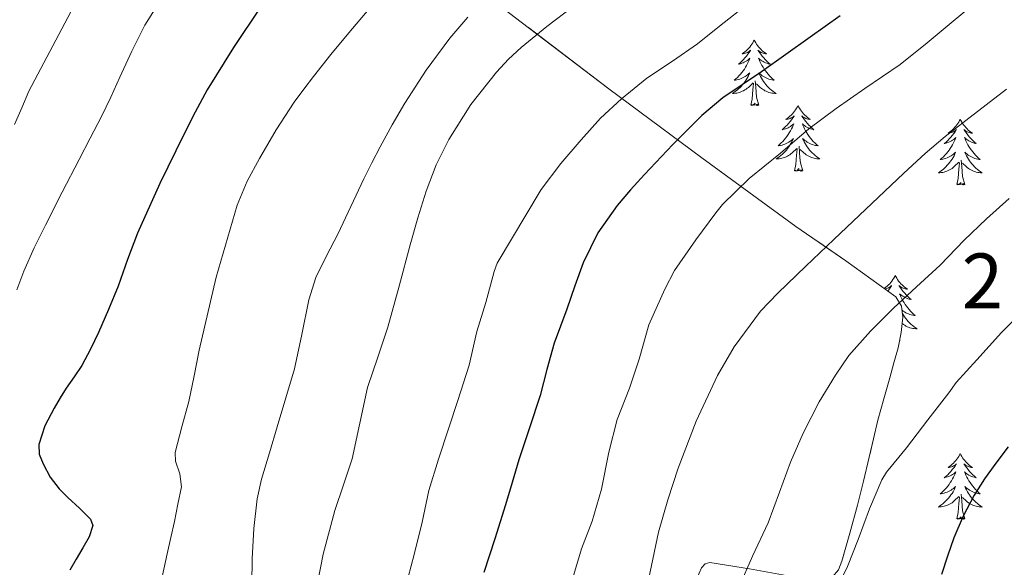
# Model space of a CAD drawing. Extents: x 582286 to 586783, y 770385 to 773410.
# Drawn here: x 583443 to 583622, y 772030 to 772130 of the extents above; entities that cross this region are included whole.
import ezdxf
from ezdxf.enums import TextEntityAlignment as Align

# ---------------------------------------------------------------- set-up
doc = ezdxf.new("R2010")
doc.units = 0
doc.header["$MEASUREMENT"] = 0
doc.linetypes.add('DGN Style 3', pattern=[65.723294, 46.94521, -18.778084])
for name, color, linetype in [('Nivel 35', 7, 'Continuous'), ('Nivel 36', 7, 'Continuous'), ('Nivel 4', 7, 'Continuous'), ('Nivel 48', 7, 'Continuous'), ('Nivel 5', 7, 'Continuous'), ('Nivel 57', 7, 'Continuous'), ('Nivel 61', 7, 'Continuous')]:
    doc.layers.add(name, color=color, linetype=linetype)
doc.styles.add('Style-arialn', font='arialn.shx', dxfattribs={"bigfont": 'arialnbig.shx'})
doc.linetypes.add('5zonar', pattern='A,-5,[1,dgnlstyle.shx,S=0.08,R=0,X=0,Y=0],-5', length=10)

msp = doc.modelspace()

# ---------------------------------------------------------------- linework, layer by layer
at = {"layer": 'Nivel 35', "color": 92, "linetype": '5zonar', "lineweight": 0, "ltscale": 0.5}
for points in [[(583591.661, 772029.527, 768.943), (583592.259, 772031.126, 769.082), (583593.729, 772036.183, 768.682), (583595.091, 772041.27, 768.282), (583596.179, 772045.636, 768.31), (583597.251, 772050.006, 768.33), (583598.016, 772053.375, 768.319), (583598.819, 772056.742, 768.298), (583599.895, 772060.629, 768.208), (583600.995, 772064.486, 767.962), (583601.751, 772067.192, 767.589), (583602.499, 772069.894, 767.034), (583603.075, 772072.688, 766.407), (583603.347, 772075.494, 765.69), (583603.131, 772077.503, 765.133), (583602.083, 772079.174, 764.57), (583592.997, 772085.742, 761.328), (583583.907, 772091.958, 758.074), (583566.816, 772104.48, 751.654), (583549.891, 772117.014, 744.922), (583533.933, 772129.14, 737.73), (583518.115, 772141.27, 730.026)], [(583566.707, 772029.926, 763.274), (583567.365, 772030.651, 763.331), (583568.243, 772030.886, 763.45), (583575.49, 772029.714, 765.195)]]:
    msp.add_polyline3d(points, dxfattribs=at)
at = {"layer": 'Nivel 36', "color": 92, "linetype": 'Continuous', "lineweight": 0, "flags": 128}
for points in [[(583576.33, 772125.897), (583576.219, 772125.678), (583576.064, 772125.403), (583575.896, 772125.137), (583575.714, 772124.88), (583575.52, 772124.632), (583575.313, 772124.394), (583575.094, 772124.168), (583574.864, 772123.952), (583574.624, 772123.749), (583574.373, 772123.558), (583574.113, 772123.38), (583574.312, 772123.403), (583574.515, 772123.441), (583574.714, 772123.496), (583574.909, 772123.565), (583575.098, 772123.65), (583575.279, 772123.749), (583575.453, 772123.861), (583575.658, 772124.052), (583575.617, 772123.987), (583575.387, 772123.642), (583575.144, 772123.306), (583574.888, 772122.98), (583574.62, 772122.664), (583574.34, 772122.359), (583574.048, 772122.065), (583573.745, 772121.782), (583573.432, 772121.511), (583573.556, 772121.534), (583573.802, 772121.592), (583574.044, 772121.665), (583574.28, 772121.753), (583574.511, 772121.856), (583574.734, 772121.974), (583574.95, 772122.105), (583575.157, 772122.25), (583575.354, 772122.407), (583575.541, 772122.577), (583575.453, 772122.355), (583575.297, 772121.994), (583575.126, 772121.64), (583574.941, 772121.293), (583574.741, 772120.953), (583574.529, 772120.622), (583574.302, 772120.3), (583574.063, 772119.988), (583573.812, 772119.685), (583573.548, 772119.393), (583573.273, 772119.112), (583572.986, 772118.842), (583572.689, 772118.584), (583572.885, 772118.609), (583573.152, 772118.656), (583573.415, 772118.719), (583573.674, 772118.798), (583573.929, 772118.892), (583574.177, 772119), (583574.418, 772119.123), (583574.652, 772119.261), (583574.877, 772119.411), (583575.093, 772119.575), (583575.299, 772119.751), (583575.494, 772119.939), (583575.353, 772119.612), (583575.198, 772119.291), (583575.029, 772118.977), (583574.846, 772118.672), (583574.649, 772118.375), (583574.439, 772118.087), (583574.216, 772117.809), (583573.981, 772117.541), (583573.735, 772117.283), (583573.477, 772117.038), (583573.208, 772116.804), (583572.929, 772116.582), (583572.64, 772116.373), (583572.35, 772116.182), (583572.615, 772116.191), (583572.878, 772116.216), (583573.14, 772116.257), (583573.399, 772116.314), (583573.654, 772116.386), (583573.904, 772116.473), (583574.148, 772116.576), (583574.386, 772116.692), (583574.616, 772116.823), (583574.838, 772116.968), (583575.051, 772117.126), (583575.254, 772117.296), (583576.102, 772118.095)], [(583576.33, 772125.897), (583576.441, 772125.678), (583576.596, 772125.403), (583576.764, 772125.137), (583576.946, 772124.88), (583577.14, 772124.632), (583577.347, 772124.394), (583577.566, 772124.168), (583577.796, 772123.952), (583578.036, 772123.749), (583578.287, 772123.558), (583578.547, 772123.38), (583578.348, 772123.403), (583578.145, 772123.441), (583577.946, 772123.496), (583577.751, 772123.565), (583577.562, 772123.65), (583577.381, 772123.749), (583577.207, 772123.861), (583577.002, 772124.052), (583577.043, 772123.987), (583577.273, 772123.642), (583577.516, 772123.306), (583577.772, 772122.98), (583578.04, 772122.664), (583578.32, 772122.359), (583578.612, 772122.065), (583578.915, 772121.782), (583579.228, 772121.511), (583579.104, 772121.534), (583578.858, 772121.592), (583578.616, 772121.665), (583578.38, 772121.753), (583578.149, 772121.856), (583577.926, 772121.974), (583577.71, 772122.105), (583577.503, 772122.25), (583577.306, 772122.407), (583577.119, 772122.577), (583577.207, 772122.355), (583577.363, 772121.994), (583577.534, 772121.64), (583577.719, 772121.293), (583577.919, 772120.953), (583578.131, 772120.622), (583578.358, 772120.3), (583578.597, 772119.988), (583578.848, 772119.685), (583579.112, 772119.393), (583579.387, 772119.112), (583579.674, 772118.842), (583579.971, 772118.584), (583579.775, 772118.609), (583579.508, 772118.656), (583579.245, 772118.719), (583578.986, 772118.798), (583578.731, 772118.892), (583578.483, 772119), (583578.242, 772119.123), (583578.008, 772119.261), (583577.783, 772119.411), (583577.567, 772119.575), (583577.361, 772119.751), (583577.166, 772119.939), (583577.307, 772119.612), (583577.462, 772119.291), (583577.631, 772118.977), (583577.814, 772118.672), (583578.011, 772118.375), (583578.221, 772118.087), (583578.444, 772117.809), (583578.679, 772117.541), (583578.925, 772117.283), (583579.183, 772117.038), (583579.452, 772116.804), (583579.731, 772116.582), (583580.02, 772116.373), (583580.31, 772116.182), (583580.045, 772116.191), (583579.782, 772116.216), (583579.52, 772116.257), (583579.261, 772116.314), (583579.006, 772116.386), (583578.756, 772116.473), (583578.512, 772116.576), (583578.274, 772116.692), (583578.044, 772116.823), (583577.822, 772116.968), (583577.609, 772117.126), (583577.406, 772117.296), (583576.748, 772117.916)], [(583575.711, 772114.046), (583575.956, 772115.164), (583576.069, 772116.906), (583576.117, 772117.339), (583576.18, 772118.062)], [(583577.181, 772114.046), (583576.752, 772115.486), (583576.661, 772116.39), (583576.615, 772117.339), (583576.513, 772118.503)], [(583577.181, 772114.046), (583577.007, 772113.978), (583576.988, 772114.217), (583576.798, 772113.995), (583576.677, 772114.198), (583576.556, 772114.09), (583576.286, 772114.036), (583576.482, 772114.429), (583576.097, 772114.049), (583575.909, 772113.995), (583575.868, 772114.157), (583575.711, 772114.046)], [(583584.29, 772113.978), (583584.179, 772113.759), (583584.024, 772113.484), (583583.856, 772113.218), (583583.674, 772112.961), (583583.48, 772112.713), (583583.273, 772112.475), (583583.054, 772112.249), (583582.824, 772112.033), (583582.584, 772111.83), (583582.333, 772111.639), (583582.073, 772111.461), (583582.272, 772111.484), (583582.475, 772111.522), (583582.674, 772111.577), (583582.869, 772111.646), (583583.058, 772111.731), (583583.239, 772111.83), (583583.413, 772111.942), (583583.618, 772112.133), (583583.577, 772112.068), (583583.347, 772111.723), (583583.104, 772111.387), (583582.848, 772111.061), (583582.58, 772110.745), (583582.3, 772110.44), (583582.008, 772110.146), (583581.705, 772109.863), (583581.392, 772109.592), (583581.516, 772109.615), (583581.762, 772109.673), (583582.004, 772109.746), (583582.24, 772109.834), (583582.471, 772109.937), (583582.694, 772110.055), (583582.91, 772110.186), (583583.117, 772110.331), (583583.314, 772110.488), (583583.501, 772110.658), (583583.413, 772110.436), (583583.257, 772110.075), (583583.086, 772109.721), (583582.901, 772109.374), (583582.701, 772109.034), (583582.489, 772108.703), (583582.262, 772108.381), (583582.023, 772108.069), (583581.772, 772107.766), (583581.508, 772107.474), (583581.233, 772107.193), (583580.946, 772106.923), (583580.649, 772106.665), (583580.845, 772106.69), (583581.112, 772106.737), (583581.375, 772106.8), (583581.634, 772106.879), (583581.889, 772106.973), (583582.137, 772107.081), (583582.378, 772107.204), (583582.612, 772107.342), (583582.837, 772107.492), (583583.053, 772107.656), (583583.259, 772107.832), (583583.454, 772108.02), (583583.313, 772107.693), (583583.158, 772107.372), (583582.989, 772107.058), (583582.806, 772106.753), (583582.609, 772106.456), (583582.399, 772106.168), (583582.176, 772105.89), (583581.941, 772105.622), (583581.695, 772105.364), (583581.437, 772105.119), (583581.168, 772104.885), (583580.889, 772104.663), (583580.6, 772104.454), (583580.31, 772104.263), (583580.575, 772104.272), (583580.838, 772104.297), (583581.1, 772104.338), (583581.359, 772104.395), (583581.614, 772104.467), (583581.864, 772104.554), (583582.108, 772104.657), (583582.346, 772104.773), (583582.576, 772104.904), (583582.798, 772105.049), (583583.011, 772105.207), (583583.214, 772105.377), (583584.062, 772106.176)], [(583584.29, 772113.978), (583584.401, 772113.759), (583584.556, 772113.484), (583584.724, 772113.218), (583584.906, 772112.961), (583585.1, 772112.713), (583585.307, 772112.475), (583585.526, 772112.249), (583585.756, 772112.033), (583585.996, 772111.83), (583586.247, 772111.639), (583586.507, 772111.461), (583586.308, 772111.484), (583586.105, 772111.522), (583585.906, 772111.577), (583585.711, 772111.646), (583585.522, 772111.731), (583585.341, 772111.83), (583585.167, 772111.942), (583584.962, 772112.133), (583585.003, 772112.068), (583585.233, 772111.723), (583585.476, 772111.387), (583585.732, 772111.061), (583586, 772110.745), (583586.28, 772110.44), (583586.572, 772110.146), (583586.875, 772109.863), (583587.188, 772109.592), (583587.064, 772109.615), (583586.818, 772109.673), (583586.576, 772109.746), (583586.34, 772109.834), (583586.109, 772109.937), (583585.886, 772110.055), (583585.67, 772110.186), (583585.463, 772110.331), (583585.266, 772110.488), (583585.079, 772110.658), (583585.167, 772110.436), (583585.323, 772110.075), (583585.494, 772109.721), (583585.679, 772109.374), (583585.879, 772109.034), (583586.091, 772108.703), (583586.318, 772108.381), (583586.557, 772108.069), (583586.808, 772107.766), (583587.072, 772107.474), (583587.347, 772107.193), (583587.634, 772106.923), (583587.931, 772106.665), (583587.735, 772106.69), (583587.468, 772106.737), (583587.205, 772106.8), (583586.946, 772106.879), (583586.691, 772106.973), (583586.443, 772107.081), (583586.202, 772107.204), (583585.968, 772107.342), (583585.743, 772107.492), (583585.527, 772107.656), (583585.321, 772107.832), (583585.126, 772108.02), (583585.267, 772107.693), (583585.422, 772107.372), (583585.591, 772107.058), (583585.774, 772106.753), (583585.971, 772106.456), (583586.181, 772106.168), (583586.404, 772105.89), (583586.639, 772105.622), (583586.885, 772105.364), (583587.143, 772105.119), (583587.412, 772104.885), (583587.691, 772104.663), (583587.98, 772104.454), (583588.27, 772104.263), (583588.005, 772104.272), (583587.742, 772104.297), (583587.48, 772104.338), (583587.221, 772104.395), (583586.966, 772104.467), (583586.716, 772104.554), (583586.472, 772104.657), (583586.234, 772104.773), (583586.004, 772104.904), (583585.782, 772105.049), (583585.569, 772105.207), (583585.366, 772105.377), (583584.708, 772105.997)], [(583613.805, 772111.47), (583613.694, 772111.251), (583613.539, 772110.976), (583613.371, 772110.71), (583613.189, 772110.453), (583612.995, 772110.205), (583612.788, 772109.967), (583612.569, 772109.741), (583612.339, 772109.525), (583612.099, 772109.322), (583611.848, 772109.131), (583611.588, 772108.953), (583611.787, 772108.976), (583611.99, 772109.014), (583612.189, 772109.069), (583612.384, 772109.138), (583612.573, 772109.223), (583612.754, 772109.322), (583612.928, 772109.434), (583613.133, 772109.625), (583613.092, 772109.56), (583612.862, 772109.215), (583612.619, 772108.879), (583612.363, 772108.553), (583612.095, 772108.237), (583611.815, 772107.932), (583611.523, 772107.638), (583611.22, 772107.355), (583610.907, 772107.084), (583611.031, 772107.107), (583611.277, 772107.165), (583611.519, 772107.238), (583611.755, 772107.326), (583611.986, 772107.429), (583612.209, 772107.547), (583612.425, 772107.678), (583612.632, 772107.823), (583612.829, 772107.98), (583613.016, 772108.15), (583612.928, 772107.928), (583612.772, 772107.567), (583612.601, 772107.213), (583612.416, 772106.866), (583612.216, 772106.526), (583612.004, 772106.195), (583611.777, 772105.873), (583611.538, 772105.561), (583611.287, 772105.258), (583611.023, 772104.966), (583610.748, 772104.685), (583610.461, 772104.415), (583610.164, 772104.157), (583610.36, 772104.182), (583610.627, 772104.229), (583610.89, 772104.292), (583611.149, 772104.371), (583611.404, 772104.465), (583611.652, 772104.573), (583611.893, 772104.696), (583612.127, 772104.834), (583612.352, 772104.984), (583612.568, 772105.148), (583612.774, 772105.324), (583612.969, 772105.512), (583612.828, 772105.185), (583612.673, 772104.864), (583612.504, 772104.55), (583612.321, 772104.245), (583612.124, 772103.948), (583611.914, 772103.66), (583611.691, 772103.382), (583611.456, 772103.114), (583611.21, 772102.856), (583610.952, 772102.611), (583610.683, 772102.377), (583610.404, 772102.155), (583610.115, 772101.946), (583609.825, 772101.755), (583610.09, 772101.764), (583610.353, 772101.789), (583610.615, 772101.83), (583610.874, 772101.887), (583611.129, 772101.959), (583611.379, 772102.046), (583611.623, 772102.149), (583611.861, 772102.265), (583612.091, 772102.396), (583612.313, 772102.541), (583612.526, 772102.699), (583612.729, 772102.869), (583613.577, 772103.668)], [(583613.805, 772111.47), (583613.916, 772111.251), (583614.071, 772110.976), (583614.239, 772110.71), (583614.421, 772110.453), (583614.615, 772110.205), (583614.822, 772109.967), (583615.041, 772109.741), (583615.271, 772109.525), (583615.511, 772109.322), (583615.762, 772109.131), (583616.022, 772108.953), (583615.823, 772108.976), (583615.62, 772109.014), (583615.421, 772109.069), (583615.226, 772109.138), (583615.037, 772109.223), (583614.856, 772109.322), (583614.682, 772109.434), (583614.477, 772109.625), (583614.518, 772109.56), (583614.748, 772109.215), (583614.991, 772108.879), (583615.247, 772108.553), (583615.515, 772108.237), (583615.795, 772107.932), (583616.087, 772107.638), (583616.39, 772107.355), (583616.703, 772107.084), (583616.579, 772107.107), (583616.333, 772107.165), (583616.091, 772107.238), (583615.855, 772107.326), (583615.624, 772107.429), (583615.401, 772107.547), (583615.185, 772107.678), (583614.978, 772107.823), (583614.781, 772107.98), (583614.594, 772108.15), (583614.682, 772107.928), (583614.838, 772107.567), (583615.009, 772107.213), (583615.194, 772106.866), (583615.394, 772106.526), (583615.606, 772106.195), (583615.833, 772105.873), (583616.072, 772105.561), (583616.323, 772105.258), (583616.587, 772104.966), (583616.862, 772104.685), (583617.149, 772104.415), (583617.446, 772104.157), (583617.25, 772104.182), (583616.983, 772104.229), (583616.72, 772104.292), (583616.461, 772104.371), (583616.206, 772104.465), (583615.958, 772104.573), (583615.717, 772104.696), (583615.483, 772104.834), (583615.258, 772104.984), (583615.042, 772105.148), (583614.836, 772105.324), (583614.641, 772105.512), (583614.782, 772105.185), (583614.937, 772104.864), (583615.106, 772104.55), (583615.289, 772104.245), (583615.486, 772103.948), (583615.696, 772103.66), (583615.919, 772103.382), (583616.154, 772103.114), (583616.4, 772102.856), (583616.658, 772102.611), (583616.927, 772102.377), (583617.206, 772102.155), (583617.495, 772101.946), (583617.785, 772101.755), (583617.52, 772101.764), (583617.257, 772101.789), (583616.995, 772101.83), (583616.736, 772101.887), (583616.481, 772101.959), (583616.231, 772102.046), (583615.987, 772102.149), (583615.749, 772102.265), (583615.519, 772102.396), (583615.297, 772102.541), (583615.084, 772102.699), (583614.881, 772102.869), (583614.223, 772103.489)], [(583583.671, 772102.127), (583583.916, 772103.245), (583584.029, 772104.987), (583584.077, 772105.42), (583584.14, 772106.143)], [(583585.141, 772102.127), (583584.712, 772103.567), (583584.621, 772104.471), (583584.575, 772105.42), (583584.473, 772106.584)], [(583613.186, 772099.619), (583613.431, 772100.737), (583613.544, 772102.479), (583613.592, 772102.912), (583613.655, 772103.635)], [(583614.656, 772099.619), (583614.227, 772101.059), (583614.136, 772101.963), (583614.09, 772102.912), (583613.988, 772104.076)], [(583585.141, 772102.127), (583584.967, 772102.059), (583584.948, 772102.298), (583584.758, 772102.076), (583584.637, 772102.279), (583584.516, 772102.171), (583584.246, 772102.117), (583584.442, 772102.51), (583584.057, 772102.13), (583583.869, 772102.076), (583583.828, 772102.238), (583583.671, 772102.127)], [(583614.656, 772099.619), (583614.482, 772099.551), (583614.463, 772099.79), (583614.273, 772099.568), (583614.152, 772099.771), (583614.031, 772099.663), (583613.761, 772099.609), (583613.957, 772100.002), (583613.572, 772099.622), (583613.384, 772099.568), (583613.343, 772099.73), (583613.186, 772099.619)], [(583601.988, 772083.085), (583601.877, 772082.866), (583601.722, 772082.591), (583601.554, 772082.325), (583601.372, 772082.068), (583601.178, 772081.82), (583600.971, 772081.582), (583600.752, 772081.356), (583600.522, 772081.14), (583600.282, 772080.937), (583600.031, 772080.746), (583599.968, 772080.703)], [(583601.988, 772083.085), (583602.099, 772082.866), (583602.254, 772082.591), (583602.422, 772082.325), (583602.604, 772082.068), (583602.798, 772081.82), (583603.005, 772081.582), (583603.224, 772081.356), (583603.454, 772081.14), (583603.694, 772080.937), (583603.945, 772080.746), (583604.205, 772080.568), (583604.006, 772080.591), (583603.803, 772080.629), (583603.604, 772080.684), (583603.409, 772080.753), (583603.22, 772080.838), (583603.039, 772080.937), (583602.865, 772081.049), (583602.66, 772081.24), (583602.701, 772081.175), (583602.931, 772080.83), (583603.174, 772080.494), (583603.43, 772080.168), (583603.698, 772079.852), (583603.978, 772079.547), (583604.27, 772079.253), (583604.573, 772078.97), (583604.886, 772078.699), (583604.762, 772078.722), (583604.516, 772078.78), (583604.274, 772078.853), (583604.038, 772078.941), (583603.807, 772079.044), (583603.584, 772079.162), (583603.368, 772079.293), (583603.161, 772079.438), (583602.964, 772079.595), (583602.777, 772079.765), (583602.865, 772079.543), (583603.021, 772079.182), (583603.192, 772078.828), (583603.377, 772078.481), (583603.577, 772078.141), (583603.789, 772077.81), (583604.016, 772077.488), (583604.255, 772077.176), (583604.506, 772076.873), (583604.77, 772076.581), (583605.045, 772076.3), (583605.332, 772076.03), (583605.629, 772075.772), (583605.433, 772075.797), (583605.166, 772075.844), (583604.903, 772075.907), (583604.644, 772075.986), (583604.389, 772076.08), (583604.141, 772076.188), (583603.9, 772076.311), (583603.666, 772076.449), (583603.441, 772076.599), (583603.225, 772076.763), (583603.209, 772076.777)], [(583600.091, 772080.614), (583600.173, 772080.629), (583600.372, 772080.684), (583600.567, 772080.753), (583600.756, 772080.838), (583600.937, 772080.937), (583601.111, 772081.049), (583601.316, 772081.24), (583601.275, 772081.175), (583601.045, 772080.83), (583600.802, 772080.494), (583600.605, 772080.243)], [(583603.271, 772076.198), (583603.289, 772076.165), (583603.472, 772075.86), (583603.669, 772075.563), (583603.879, 772075.275), (583604.102, 772074.997), (583604.337, 772074.729), (583604.583, 772074.471), (583604.841, 772074.226), (583605.11, 772073.992), (583605.389, 772073.77), (583605.678, 772073.561), (583605.968, 772073.37), (583605.703, 772073.379), (583605.44, 772073.404), (583605.178, 772073.445), (583604.919, 772073.502), (583604.664, 772073.574), (583604.414, 772073.661), (583604.17, 772073.764), (583603.932, 772073.88), (583603.702, 772074.011), (583603.48, 772074.156), (583603.267, 772074.314), (583603.235, 772074.341)], [(583602.839, 772071.234), (583602.801, 772071.36)], [(583602.839, 772071.234), (583602.77, 772071.207)], [(583613.805, 772050.672), (583613.694, 772050.453), (583613.539, 772050.178), (583613.371, 772049.912), (583613.189, 772049.655), (583612.995, 772049.407), (583612.788, 772049.169), (583612.569, 772048.943), (583612.339, 772048.727), (583612.099, 772048.524), (583611.848, 772048.333), (583611.588, 772048.155), (583611.787, 772048.178), (583611.99, 772048.216), (583612.189, 772048.271), (583612.384, 772048.34), (583612.573, 772048.425), (583612.754, 772048.524), (583612.928, 772048.636), (583613.133, 772048.827), (583613.092, 772048.762), (583612.862, 772048.417), (583612.619, 772048.081), (583612.363, 772047.755), (583612.095, 772047.439), (583611.815, 772047.134), (583611.523, 772046.84), (583611.22, 772046.557), (583610.907, 772046.286), (583611.031, 772046.309), (583611.277, 772046.367), (583611.519, 772046.44), (583611.755, 772046.528), (583611.986, 772046.631), (583612.209, 772046.749), (583612.425, 772046.88), (583612.632, 772047.025), (583612.829, 772047.182), (583613.016, 772047.352), (583612.928, 772047.13), (583612.772, 772046.769), (583612.601, 772046.415), (583612.416, 772046.068), (583612.216, 772045.728), (583612.004, 772045.397), (583611.777, 772045.075), (583611.538, 772044.763), (583611.287, 772044.46), (583611.023, 772044.168), (583610.748, 772043.887), (583610.461, 772043.617), (583610.164, 772043.359), (583610.36, 772043.384), (583610.627, 772043.431), (583610.89, 772043.494), (583611.149, 772043.573), (583611.404, 772043.667), (583611.652, 772043.775), (583611.893, 772043.898), (583612.127, 772044.036), (583612.352, 772044.186), (583612.568, 772044.35), (583612.774, 772044.526), (583612.969, 772044.714), (583612.828, 772044.387), (583612.673, 772044.066), (583612.504, 772043.752), (583612.321, 772043.447), (583612.124, 772043.15), (583611.914, 772042.862), (583611.691, 772042.584), (583611.456, 772042.316), (583611.21, 772042.058), (583610.952, 772041.813), (583610.683, 772041.579), (583610.404, 772041.357), (583610.115, 772041.148), (583609.825, 772040.957), (583610.09, 772040.966), (583610.353, 772040.991), (583610.615, 772041.032), (583610.874, 772041.089), (583611.129, 772041.161), (583611.379, 772041.248), (583611.623, 772041.351), (583611.861, 772041.467), (583612.091, 772041.598), (583612.313, 772041.743), (583612.526, 772041.901), (583612.729, 772042.071), (583613.577, 772042.87)], [(583613.805, 772050.672), (583613.916, 772050.453), (583614.071, 772050.178), (583614.239, 772049.912), (583614.421, 772049.655), (583614.615, 772049.407), (583614.822, 772049.169), (583615.041, 772048.943), (583615.271, 772048.727), (583615.511, 772048.524), (583615.762, 772048.333), (583616.022, 772048.155), (583615.823, 772048.178), (583615.62, 772048.216), (583615.421, 772048.271), (583615.226, 772048.34), (583615.037, 772048.425), (583614.856, 772048.524), (583614.682, 772048.636), (583614.477, 772048.827), (583614.518, 772048.762), (583614.748, 772048.417), (583614.991, 772048.081), (583615.247, 772047.755), (583615.515, 772047.439), (583615.795, 772047.134), (583616.087, 772046.84), (583616.39, 772046.557), (583616.703, 772046.286), (583616.579, 772046.309), (583616.333, 772046.367), (583616.091, 772046.44), (583615.855, 772046.528), (583615.624, 772046.631), (583615.401, 772046.749), (583615.185, 772046.88), (583614.978, 772047.025), (583614.781, 772047.182), (583614.594, 772047.352), (583614.682, 772047.13), (583614.838, 772046.769), (583615.009, 772046.415), (583615.194, 772046.068), (583615.394, 772045.728), (583615.606, 772045.397), (583615.833, 772045.075), (583616.072, 772044.763), (583616.323, 772044.46), (583616.587, 772044.168), (583616.862, 772043.887), (583617.149, 772043.617), (583617.446, 772043.359), (583617.25, 772043.384), (583616.983, 772043.431), (583616.72, 772043.494), (583616.461, 772043.573), (583616.206, 772043.667), (583615.958, 772043.775), (583615.717, 772043.898), (583615.483, 772044.036), (583615.258, 772044.186), (583615.042, 772044.35), (583614.836, 772044.526), (583614.641, 772044.714), (583614.782, 772044.387), (583614.937, 772044.066), (583615.106, 772043.752), (583615.289, 772043.447), (583615.486, 772043.15), (583615.696, 772042.862), (583615.919, 772042.584), (583616.154, 772042.316), (583616.4, 772042.058), (583616.658, 772041.813), (583616.927, 772041.579), (583617.206, 772041.357), (583617.495, 772041.148), (583617.785, 772040.957), (583617.52, 772040.966), (583617.257, 772040.991), (583616.995, 772041.032), (583616.736, 772041.089), (583616.481, 772041.161), (583616.231, 772041.248), (583615.987, 772041.351), (583615.749, 772041.467), (583615.519, 772041.598), (583615.297, 772041.743), (583615.084, 772041.901), (583614.881, 772042.071), (583614.223, 772042.691)], [(583613.186, 772038.821), (583613.431, 772039.939), (583613.544, 772041.681), (583613.592, 772042.114), (583613.655, 772042.837)], [(583614.656, 772038.821), (583614.227, 772040.261), (583614.136, 772041.165), (583614.09, 772042.114), (583613.988, 772043.278)], [(583614.656, 772038.821), (583614.482, 772038.753), (583614.463, 772038.992), (583614.273, 772038.77), (583614.152, 772038.973), (583614.031, 772038.865), (583613.761, 772038.811), (583613.957, 772039.204), (583613.572, 772038.824), (583613.384, 772038.77), (583613.343, 772038.932), (583613.186, 772038.821)]]:
    msp.add_lwpolyline(points, dxfattribs=at)
at = {"layer": 'Nivel 4', "color": 25, "linetype": 'Continuous', "lineweight": 30, "flags": 128}
for points, elevation in [([(583486.579, 772132.086), (583481.566, 772124.519), (583476.755, 772116.822), (583474.572, 772112.803), (583472.531, 772108.71), (583468.182, 772099.802), (583464.099, 772090.774), (583462.308, 772085.967), (583460.563, 772081.142), (583458.812, 772076.918), (583456.979, 772072.726), (583455.558, 772069.664), (583453.955, 772066.694), (583452.566, 772064.624), (583451.139, 772062.582), (583450.01, 772060.794), (583448.915, 772058.966), (583447.256, 772055.713), (583446.147, 772052.342), (583446.224, 772050.58), (583446.915, 772048.822), (583448.228, 772046.397), (583449.859, 772044.278), (583450.649, 772043.491), (583451.443, 772042.71), (583453.519, 772040.738), (583455.555, 772038.742), (583455.982, 772037.598), (583455.308, 772035.51), (583454.131, 772033.51), (583452.947, 772031.478), (583451.763, 772029.446)], 725), ([(583591.96, 772130.274), (583586.483, 772126.422), (583582.071, 772123.276), (583577.667, 772120.118), (583574.117, 772117.777), (583570.595, 772115.382), (583566.773, 772112.182), (583561.481, 772106.904), (583556.355, 772101.43), (583553.8, 772098.68), (583551.363, 772095.814), (583547.842, 772090.835), (583545.187, 772085.398), (583543.687, 772081.182), (583542.195, 772076.966), (583541.051, 772073.865), (583539.923, 772070.758), (583538.596, 772066.002), (583537.347, 772061.222), (583535.407, 772055.386), (583533.491, 772049.542), (583532.279, 772045.445), (583531.059, 772041.35), (583529.115, 772035.2), (583527.139, 772029.062)], 750), ([(583622.514, 772051.882), (583620.275, 772048.95), (583618.242, 772046.086), (583616.371, 772043.11), (583614.315, 772039.303), (583612.627, 772035.334), (583611.49, 772032.007), (583610.419, 772028.662)], 775)]:
    msp.add_lwpolyline(points, dxfattribs=dict(at, elevation=elevation))
at = {"layer": 'Nivel 5', "color": 25, "linetype": 'Continuous', "lineweight": 0, "flags": 128}
for points, elevation in [([(583628.707, 772221.286), (583621.501, 772214.889), (583614.067, 772208.758), (583610.395, 772205.802), (583606.691, 772202.886), (583603.138, 772200.165), (583599.491, 772197.574), (583583.054, 772187.329), (583566.515, 772177.254), (583557.368, 772171.383), (583548.355, 772165.302), (583544.472, 772162.451), (583540.659, 772159.51), (583537.642, 772157.093), (583534.611, 772154.694), (583529.189, 772150.645), (583523.731, 772146.646), (583519.318, 772143.522), (583514.915, 772140.374), (583512.379, 772138.185), (583510.051, 772135.766), (583506.242, 772131.549), (583502.547, 772127.238)], 730), ([(583459.059, 772144.486), (583444.355, 772116.614), (583443.043, 772113.582), (583441.731, 772110.55)], 715), ([(583623.507, 772138.07), (583617.427, 772133.446), (583612.547, 772129.334), (583607.779, 772125.398), (583602.867, 772121.446), (583596.419, 772117.078), (583591.251, 772113.462), (583586.275, 772109.75), (583581.091, 772105.35), (583575.395, 772100.726), (583570.547, 772096.006), (583569.363, 772094.486), (583565.699, 772089.558), (583561.843, 772083.99), (583560.083, 772080.566), (583557.155, 772074.086), (583555.379, 772067.878), (583553.619, 772062.55), (583551.379, 772056.854), (583549.875, 772050.966), (583548.531, 772044.198), (583546.835, 772038.374), (583544.915, 772033.382), (583543.123, 772027.494)], 755), ([(583580.003, 772136.118), (583575.427, 772132.646), (583570.003, 772128.438), (583566.003, 772125.222), (583561.475, 772122.07), (583556.771, 772118.966), (583552.179, 772115.206), (583548.371, 772111.702), (583544.803, 772107.766), (583541.107, 772103.43), (583537.539, 772098.71), (583529.571, 772085.286), (583529.027, 772083.814), (583527.491, 772078.166), (583525.875, 772072.902), (583524.451, 772066.774), (583522.371, 772060.326), (583520.691, 772055.174), (583518.899, 772049.654), (583517.091, 772043.99), (583515.923, 772038.198), (583514.467, 772032.326), (583512.787, 772026.15)], 745), ([(583467.946, 772132.524), (583465.443, 772128.614), (583463.096, 772123.896), (583460.867, 772119.126), (583459.217, 772115.539), (583457.523, 772111.974), (583455.51, 772108.08), (583453.475, 772104.198), (583450.401, 772098.219), (583447.347, 772092.23), (583445.292, 772088.092), (583443.443, 772083.862), (583442.115, 772080.462)], 720), ([(583543.347, 772131.974), (583538.553, 772128.387), (583533.939, 772124.566), (583531.6, 772122.399), (583529.411, 772120.07), (583524.752, 772114.175), (583520.771, 772107.798), (583518.445, 772103.208), (583516.611, 772098.438), (583515.137, 772093.55), (583513.731, 772088.646), (583511.704, 772081.156), (583509.667, 772073.67), (583507.819, 772068.193), (583505.939, 772062.726), (583504.526, 772056.219), (583503.155, 772049.702), (583501.606, 772045.023), (583500.019, 772040.342)], 740), ([(583524.188, 772130.092), (583520.915, 772126.214), (583516.624, 772120.447), (583512.739, 772114.422), (583510.451, 772110.463), (583508.259, 772106.454), (583506.749, 772103.569), (583505.283, 772100.662), (583502.893, 772095.628), (583500.531, 772090.582), (583498.487, 772086.667), (583496.547, 772082.694), (583495.248, 772078.641), (583494.021, 772072.355), (583492.659, 772066.102), (583491.102, 772060.821), (583489.539, 772055.542), (583488.102, 772050.788)], 735), ([(583502.547, 772127.238), (583499.306, 772123.274), (583496.115, 772119.27), (583494.335, 772116.948), (583492.611, 772114.582), (583489.328, 772109.554), (583486.291, 772104.358), (583484.038, 772100.207), (583482.211, 772095.862), (583478.418, 772082.749), (583475.347, 772069.478), (583474.394, 772064.801), (583473.459, 772060.134), (583472.187, 772055.517), (583470.931, 772050.886), (583470.993, 772049.324), (583471.799, 772046.975), (583472.099, 772044.63), (583471.466, 772041.484), (583470.803, 772038.342), (583470.163, 772035.389), (583469.523, 772032.438), (583468.265, 772026.861)], 730), ([(583622.227, 772116.95), (583618.539, 772114.108), (583614.835, 772111.286), (583611.062, 772108.334), (583607.411, 772105.238), (583603.555, 772101.702), (583590.835, 772089.638), (583585.723, 772084.758), (583580.611, 772079.878), (583577.463, 772076.563), (583572.687, 772070.124), (583569.635, 772064.877), (583565.751, 772056.569), (583562.499, 772048.022), (583560.604, 772042.24), (583558.931, 772036.406), (583556.086, 772023.088)], 760), ([(583622.707, 772097.094), (583618.579, 772093.382), (583614.515, 772089.526), (583610.147, 772084.95), (583605.859, 772080.998), (583601.635, 772077.11), (583597.459, 772072.966), (583593.555, 772068.534), (583591.139, 772064.966), (583588.163, 772060.118), (583585.203, 772054.406), (583582.931, 772049.142), (583580.931, 772043.67), (583578.851, 772038.086), (583576.003, 772032.006), (583573.523, 772026.326)], 765), ([(583625.715, 772077.11), (583621.299, 772072.694), (583616.819, 772067.734), (583613.059, 772063.606), (583611.747, 772061.75), (583607.891, 772056.79), (583604.003, 772051.718), (583600.387, 772047.318), (583599.539, 772045.894), (583597.315, 772040.614), (583595.219, 772035.062), (583593.315, 772030.134), (583590.995, 772025.334)], 770), ([(583488.102, 772050.788), (583486.675, 772046.022), (583485.874, 772042.47), (583485.271, 772037.031), (583484.947, 772031.558), (583484.707, 772013.334)], 735), ([(583500.019, 772040.342), (583497.877, 772032.404), (583496.307, 772024.326)], 740)]:
    msp.add_lwpolyline(points, dxfattribs=dict(at, elevation=elevation))
at = {"layer": 'Nivel 57', "color": 92, "linetype": 'DGN Style 3', "lineweight": 0, "flags": 128}
msp.add_lwpolyline([(583580.31, 771931.584), (583581.187, 771932.038), (583581.933, 771933.412), (583582.627, 771934.79), (583587.284, 771942.973), (583592.099, 771951.078), (583597.142, 771958.608), (583602.534, 771965.884), (583613.647, 771980.218), (583620.723, 771990.054), (583625.02, 771996.978), (583628.899, 772004.118), (583630.017, 772007.047), (583631.091, 772010.006), (583632.173, 772012.044), (583633.667, 772013.766), (583644.23, 772021.603), (583655.139, 772028.854), (583666.871, 772036.414), (583678.627, 772043.926), (583686.596, 772048.944), (583694.627, 772053.83), (583699.659, 772056.508), (583704.755, 772059.078), (583707.48, 772060.685), (583710.243, 772062.246), (583713.787, 772063.589), (583717.459, 772064.566), (583720.532, 772065.314), (583723.635, 772065.91), (583729.07, 772066.575), (583734.531, 772066.886), (583738.692, 772066.928), (583742.851, 772066.806), (583745.892, 772066.615), (583748.931, 772066.374), (583754.419, 772065.799), (583759.907, 772065.222), (583769.661, 772064.655), (583779.427, 772064.326), (583780.874, 772064.068), (583782.302, 772064), (583783.171, 772064.502), (583784.414, 772066.043), (583785.224, 772067.629), (583785.938, 772070.899), (583786.483, 772077.558), (583790.911, 772096.858), (583795.411, 772116.166), (583800.124, 772134.619), (583804.947, 772153.094), (583808.277, 772167.37), (583810.883, 772181.75), (583811.79, 772189.543), (583812.312, 772197.362), (583812.675, 772213.11), (583812.434, 772228.134), (583812.259, 772243.158), (583813.177, 772260.247), (583814.195, 772277.334), (583814.238, 772285.102), (583813.747, 772292.87), (583812.223, 772301.542), (583810.547, 772310.214), (583809.609, 772316.996), (583809.155, 772323.798), (583809.706, 772336.838), (583810.563, 772349.878), (583811.185, 772362.345), (583811.407, 772374.814), (583810.979, 772383.126), (583810.652, 772384.088), (583809.949, 772384.909), (583808.003, 772385.862), (583806.418, 772385.966), (583804.835, 772385.878), (583801.786, 772385.523), (583798.739, 772385.206), (583797.454, 772385.272), (583796.332, 772385.693), (583796.083, 772386.278), (583796.243, 772388.51), (583798.099, 772394.342), (583798.323, 772396.598), (583798.547, 772398.854), (583798.674, 772401.452), (583798.563, 772404.054), (583797.295, 772412.3), (583795.235, 772420.438), (583794.573, 772422.615), (583793.763, 772424.726), (583792.639, 772426.887), (583792.254, 772427.628), (583790.739, 772430.518), (583783.65, 772446.737), (583777.08, 772463.093), (583773.059, 772474.15), (583769.006, 772486.758), (583765.667, 772499.462), (583764.073, 772507.985), (583760.157, 772525.799), (583757.651, 772535.094), (583754.386, 772546.089), (583750.963, 772557.094), (583750.062, 772560.157), (583748.675, 772562.998), (583747.442, 772564.248), (583745.967, 772565.163), (583742.771, 772566.598), (583741.009, 772567.301), (583739.251, 772568.038), (583732.65, 772572.021), (583726.723, 772576.932), (583723.235, 772580.774), (583721.684, 772583.064), (583720.55, 772585.463), (583718.995, 772590.694), (583718.117, 772594.533), (583717.589, 772598.402), (583717.619, 772601.014), (583718.896, 772610.315), (583720.867, 772619.59), (583721.764, 772622.837), (583722.659, 772626.086), (583723.251, 772629.469), (583723.347, 772632.87), (583722.445, 772637.798), (583720.691, 772642.614), (583719.068, 772646.112), (583717.295, 772649.243), (583713.107, 772654.982), (583710.287, 772658.004), (583707.187, 772660.756), (583700.483, 772665.91), (583699.59, 772666.55), (583698.643, 772666.928), (583698.195, 772666.694), (583694.88, 772660.57), (583692.102, 772654.015), (583687.411, 772640.422), (583684.15, 772629.981), (583680.643, 772619.638), (583678.869, 772615.061), (583677.091, 772610.486), (583672.724, 772599.301), (583668.371, 772588.102), (583663.585, 772573.561), (583659.411, 772558.838), (583657.915, 772553.438), (583656.419, 772548.038), (583651.8, 772535.296), (583647.075, 772522.566), (583646.142, 772519.165), (583645.491, 772515.702), (583645.013, 772511.771), (583644.627, 772507.83), (583644.411, 772505.318), (583644.259, 772502.806), (583644.261, 772499.294), (583644.435, 772495.782), (583644.971, 772488.264), (583645.859, 772480.774), (583646.443, 772477.613), (583647.171, 772474.486), (583648.084, 772471.175), (583649.011, 772467.862), (583649.979, 772463.655), (583650.643, 772459.398), (583650.806, 772455.461), (583650.531, 772451.526), (583649.457, 772443.635), (583648.435, 772435.734), (583647.054, 772421.8), (583645.683, 772407.862), (583644.601, 772396.897), (583643.203, 772385.958), (583641.555, 772378.413), (583639.263, 772371.03), (583634.003, 772356.438), (583630.611, 772346.744), (583628.651, 772341.539), (583626.995, 772337.142), (583625.235, 772333.222), (583623.411, 772329.334), (583621.964, 772325.411), (583620.451, 772321.494), (583618.69, 772318.259), (583616.613, 772315.222), (583611.715, 772309.75), (583596.997, 772295.767), (583582.195, 772281.958), (583562.446, 772263.885), (583542.755, 772245.686), (583541.143, 772244.121), (583531.579, 772234.841), (583520.531, 772223.862), (583518.965, 772222.241), (583517.379, 772220.63), (583515.218, 772219.05), (583512.867, 772217.734), (583510.919, 772216.675), (583508.883, 772215.814), (583503.168, 772214.761), (583502.731, 772214.73), (583497.305, 772214.351), (583493.475, 772213.702), (583490.886, 772212.936), (583488.339, 772211.99), (583486.146, 772211.005), (583484.131, 772209.702), (583482.26, 772207.939), (583480.579, 772206.022), (583478.995, 772204.084), (583477.475, 772202.102), (583475.349, 772199.011), (583473.347, 772195.83), (583470.619, 772190.709), (583468.195, 772185.446), (583467.157, 772183.25), (583466.612, 772181.006), (583467.059, 772179.75), (583470.832, 772175.871), (583475.17, 772172.378), (583484.486, 772166.098), (583490.323, 772162.07), (583495.528, 772158.179), (583500.723, 772154.318), (583511.127, 772146.565), (583515.675, 772143.119), (583518.115, 772141.27), (583533.933, 772129.14), (583549.891, 772117.014), (583566.816, 772104.48), (583583.907, 772091.958), (583592.997, 772085.742), (583602.083, 772079.174), (583603.131, 772077.503), (583603.347, 772075.494), (583603.075, 772072.688), (583602.499, 772069.894), (583601.751, 772067.192), (583600.995, 772064.486), (583599.895, 772060.629), (583598.819, 772056.742), (583598.016, 772053.375), (583597.251, 772050.006), (583596.179, 772045.636), (583595.091, 772041.27), (583593.729, 772036.183), (583592.259, 772031.126), (583591.661, 772029.527), (583590.515, 772028.182), (583588.616, 772027.502), (583586.659, 772027.67), (583584.73, 772028.029), (583582.803, 772028.39), (583575.49, 772029.714), (583568.243, 772030.886), (583567.365, 772030.651), (583566.707, 772029.926), (583563.352, 772022.257), (583560.734, 772014.563), (583556.371, 771999.046), (583555.315, 771995.294), (583554.259, 771991.542), (583551.472, 771981.914), (583548.381, 771972.35), (583545.971, 771966.006), (583544.944, 771964.794), (583543.475, 771963.99), (583542.409, 771963.569), (583541.363, 771963.478), (583540.176, 771963.693), (583538.979, 771963.91), (583534.004, 771964.764), (583529.011, 771965.606), (583526.473, 771965.747), (583524.011, 771965.008), (583522.547, 771963.782), (583521.847, 771962.436), (583521.363, 771961.078), (583519.417, 771957.327), (583517.475, 771953.574), (583516.389, 771951.298), (583515.299, 771949.014), (583513.926, 771947.215), (583511.987, 771945.942), (583510.284, 771945.362), (583508.522, 771945.102), (583505.043, 771945.27), (583497.312, 771946.595), (583489.656, 771948.374), (583484.643, 771949.864), (583478.131, 771952.294), (583474.394, 771954.277), (583470.989, 771956.68), (583464.378, 771961.611), (583459.475, 771964.086), (583453.083, 771965.469), (583446.643, 771966.726), (583443.344, 771967.631), (583441.779, 771954.118), (583438.211, 771944.47), (583432.243, 771923.734), (583438.467, 771923.158), (583448.659, 771930.566), (583453.971, 771929.446), (583458.115, 771924.086), (583459.523, 771915.958), (583455.923, 771908.358), (583451.283, 771902.406), (583443.139, 771894.278), (583435.683, 771887.558), (583409.475, 771875.318), (583398.979, 771869.974), (583398.09, 771869.294), (583397.043, 771865.526), (583395.637, 771858.067), (583394.509, 771850.533), (583393.299, 771845.606), (583390.868, 771839.465), (583387.747, 771833.638), (583386.105, 771830.933), (583384.467, 771828.23), (583381.56, 771823.231), (583378.627, 771818.246), (583376.757, 771815.494), (583374.835, 771812.774), (583366.535, 771799.913), (583358.899, 771786.726), (583356.246, 771781.175), (583353.715, 771775.558), (583353.264, 771774.706), (583352.835, 771773.878), (583352.954, 771773.391), (583353.491, 771773.014), (583357.796, 771770.873), (583362.131, 771769.43), (583373.257, 771766.963), (583384.398, 771764.564), (583391.875, 771762.854), (583405.553, 771759.651), (583419.251, 771756.422), (583435.34, 771752.393), (583451.379, 771748.294), (583457.241, 771746.926), (583463.084, 771745.939), (583466.979, 771745.606), (583467.725, 771745.815), (583468.371, 771746.358), (583469.059, 771747.302), (583469.875, 771748.47), (583470.793, 771749.99), (583471.475, 771751.622), (583471.88, 771753.045), (583472.275, 771754.47), (583472.912, 771756.643), (583473.587, 771758.806), (583478.297, 771771.818), (583483.548, 771784.615), (583494.995, 771809.814), (583514.243, 771849.51), (583522.964, 771869.123), (583531.651, 771888.758), (583540.137, 771906.29), (583548.979, 771923.67), (583551.657, 771928.896), (583554.75, 771933.913), (583557.363, 771937.11), (583559.001, 771938.153), (583561.083, 771938.151), (583562.265, 771938.043), (583563.124, 771937.989), (583564.775, 771937.59), (583566.115, 771937.333), (583568.709, 771936.214), (583571.984, 771935.245), (583576.086, 771933.141), (583579.299, 771931.686)], close=True, dxfattribs=at)
at = {"layer": 'Nivel 61', "color": 19, "linetype": 'Continuous', "lineweight": 0}
msp.add_3dface([(583198.85, 770788.21), (586590.53, 770830.29), (586561.11, 773143.87), (583170.61, 773101.76)], dxfattribs=at)

# ---------------------------------------------------------------- texts
at = {"layer": 'Nivel 48', "color": 92, "linetype": 'Continuous', "lineweight": 0, "style": 'Style-arialn'}
msp.add_text('2', height=10, dxfattribs=at).set_placement((583617.844, 772082.077, 767.264), align=Align.MIDDLE_CENTER)

doc.saveas('drawing.dxf')
